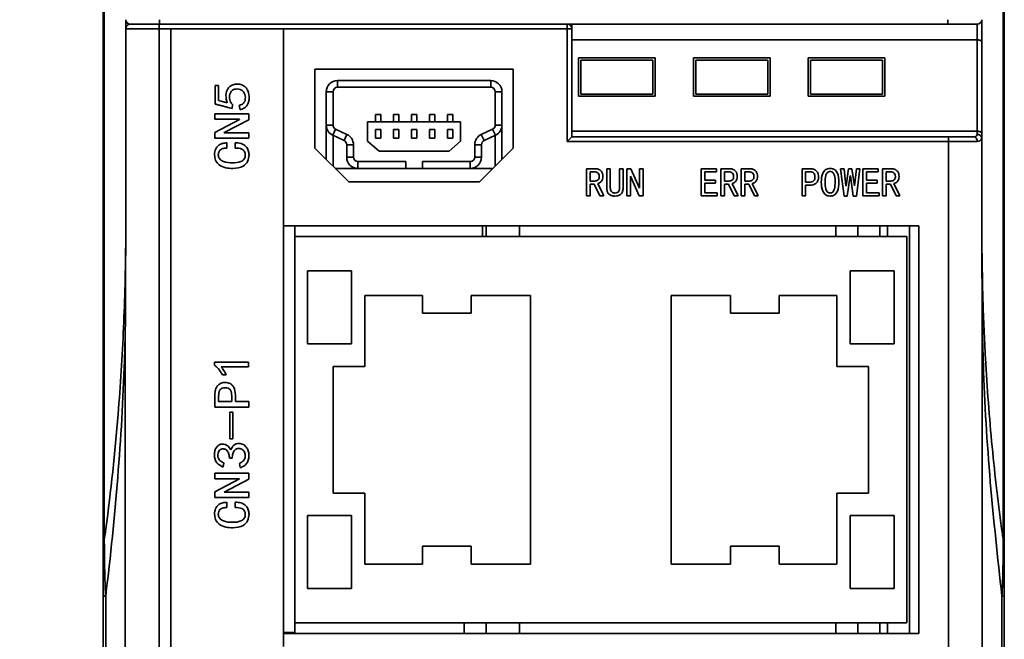
# Model space of a CAD drawing. Units: millimetres. Extents: x -633 to -26, y 1539 to 2017.
# Drawn here: x -606 to -562, y 1708 to 1736 of the extents above; entities that cross this region are included whole.
import ezdxf

# ---------------------------------------------------------------- set-up
doc = ezdxf.new("R2010")
doc.units = ezdxf.units.MM
doc.layers.get('0').update_dxf_attribs({"lineweight": 18})
doc.layers.add('细实线层', color=7, linetype='Continuous', lineweight=18)
doc.styles.add('ESTUNGB', font='gbenor.shx', dxfattribs={"width": 0.8, "bigfont": 'gbcbig.shx'})
doc.dimstyles.new('AM_GB$0', dxfattribs={"dimtxt": 3.5, "dimasz": 3.5, "dimexe": 2, "dimexo": 0, "dimgap": 1.5, "dimtad": 1, "dimdsep": 46, "dimtxsty": 'ESTUNGB', "dimcen": 0, "dimdle": 7, "dimclrd": 256, "dimclre": 256, "dimclrt": 256, "dimadec": 0, "dimazin": 2, "dimtfac": 0.71, "dimtmove": 0, "dimatfit": 3, "dimfxl": 0, "dimtolj": 1, "dimarcsym": 0})

# ---------------------------------------------------------------- blocks, each defined once
blk = doc.blocks.new('*X13')
at = {"layer": '细实线层'}
for points in [[(-625.457, 1760.318), (-624.624, 1755.318), (-626.291, 1755.318)], [(-625.457, 1588.318), (-624.624, 1593.318), (-626.291, 1593.318)]]:
    blk.add_hatch(color=256, dxfattribs=at).paths.add_polyline_path(points, flags=0)
for p, q in [((-599.416, 1760.318), (-627.457, 1760.318)), ((-625.457, 1760.318), (-625.457, 1588.318)), ((-582.712, 1588.318), (-627.457, 1588.318))]:
    blk.add_line(p, q, dxfattribs=at)
at = {"layer": '细实线层', "insert": (-629.332, 1674.318), "char_height": 6, "width": 12.8, "attachment_point": 5, "rotation": 90, "style": 'ESTUNGB'}
blk.add_mtext('172', dxfattribs=at)

msp = doc.modelspace()

# ---------------------------------------------------------------- linework, layer by layer
at = {"color": 8, "linetype": 'Continuous', "lineweight": 35}
for p, q in [((-602.167, 1742.655), (-602.167, 1712.421)), ((-562.256, 1712.415), (-562.256, 1742.655)), ((-599.712, 1735.318), (-599.712, 1735.518)), ((-564.712, 1735.318), (-564.712, 1735.518)), ((-599.733, 1735.118), (-601.212, 1735.118)), ((-599.733, 1735.118), (-599.733, 1735.318)), ((-599.733, 1735.118), (-599.733, 1603.497)), ((-599.212, 1735.118), (-599.733, 1735.118)), ((-581.612, 1735.118), (-594.212, 1735.118)), ((-581.612, 1735.118), (-581.612, 1735.318)), ((-581.612, 1730.118), (-581.612, 1735.118)), ((-581.612, 1735.118), (-581.412, 1735.118)), ((-563.412, 1734.622), (-563.412, 1735.318)), ((-563.412, 1734.622), (-581.412, 1734.622)), ((-563.412, 1730.568), (-563.412, 1734.622)), ((-591.812, 1732.818), (-591.812, 1732.518)), ((-585.012, 1732.518), (-585.012, 1732.818)), ((-592.012, 1732.318), (-592.312, 1732.318)), ((-584.512, 1732.318), (-584.812, 1732.318)), ((-592.312, 1730.84), (-592.012, 1730.84)), ((-591.896, 1730.659), (-592.023, 1730.387)), ((-584.8, 1730.387), (-584.927, 1730.659)), ((-584.812, 1730.84), (-584.512, 1730.84)), ((-581.412, 1730.568), (-563.412, 1730.568)), ((-563.412, 1730.429), (-563.412, 1730.568)), ((-591.52, 1730.152), (-591.394, 1730.424)), ((-585.43, 1730.424), (-585.303, 1730.152)), ((-564.69, 1730.118), (-564.69, 1730.318)), ((-591.105, 1729.971), (-591.405, 1729.971)), ((-585.418, 1729.971), (-585.718, 1729.971)), ((-564.69, 1730.118), (-581.612, 1730.118)), ((-564.69, 1603.498), (-564.69, 1730.118)), ((-563.408, 1730.118), (-564.69, 1730.118)), ((-591.405, 1729.418), (-591.105, 1729.418)), ((-585.718, 1729.418), (-585.418, 1729.418)), ((-590.905, 1729.218), (-590.905, 1728.918)), ((-585.918, 1728.918), (-585.918, 1729.218)), ((-585.373, 1725.893), (-585.373, 1726.37)), ((-583.738, 1725.893), (-583.738, 1726.37)), ((-569.694, 1726.37), (-569.694, 1725.893)), ((-567.729, 1725.893), (-567.729, 1726.37)), ((-567.394, 1726.37), (-567.394, 1725.893)), ((-601.233, 1603.497), (-601.233, 1721.859)), ((-563.191, 1721.935), (-563.191, 1603.497)), ((-602.167, 1712.421), (-602.167, 1712.421)), ((-562.256, 1712.416), (-562.256, 1712.415)), ((-602.105, 1709.939), (-602.105, 1615.503)), ((-562.318, 1615.503), (-562.318, 1709.951)), ((-586.194, 1708.743), (-586.194, 1708.27)), ((-583.738, 1708.27), (-583.738, 1708.743)), ((-569.694, 1708.743), (-569.694, 1708.27)), ((-567.729, 1708.27), (-567.729, 1708.743)), ((-567.394, 1708.743), (-567.394, 1708.27)), ((-594.212, 1708.318), (-593.712, 1708.318))]:
    msp.add_line(p, q, dxfattribs=at)
at = {"color": 7, "linetype": 'Continuous', "lineweight": 35}
for p, q in [((-602.212, 1712.056), (-602.212, 1742.29)), ((-562.212, 1742.29), (-562.212, 1712.051)), ((-601.212, 1735.118), (-601.212, 1735.518)), ((-563.212, 1735.518), (-563.212, 1734.522)), ((-601.212, 1727.548), (-601.212, 1735.118)), ((-599.712, 1735.318), (-601.012, 1735.318)), ((-601.012, 1735.318), (-599.733, 1735.318)), ((-599.733, 1735.318), (-581.612, 1735.318)), ((-564.712, 1735.318), (-599.712, 1735.318)), ((-599.212, 1735.118), (-599.212, 1707.193)), ((-594.212, 1735.118), (-599.212, 1735.118)), ((-594.212, 1707.695), (-594.212, 1735.118)), ((-581.412, 1735.318), (-581.412, 1735.118)), ((-581.412, 1735.118), (-581.412, 1730.318)), ((-563.412, 1735.318), (-564.712, 1735.318)), ((-563.212, 1734.522), (-563.212, 1730.468)), ((-577.712, 1733.82), (-581.112, 1733.82)), ((-581.112, 1733.82), (-581.112, 1732.12)), ((-581.012, 1733.72), (-581.012, 1732.22)), ((-581.012, 1733.72), (-577.812, 1733.72)), ((-577.812, 1733.72), (-577.812, 1732.22)), ((-577.712, 1732.12), (-577.712, 1733.82)), ((-572.612, 1733.82), (-576.012, 1733.82)), ((-576.012, 1733.82), (-576.012, 1732.12)), ((-575.912, 1733.72), (-575.912, 1732.22)), ((-575.912, 1733.72), (-572.712, 1733.72)), ((-572.712, 1733.72), (-572.712, 1732.22)), ((-572.612, 1732.12), (-572.612, 1733.82)), ((-567.512, 1733.82), (-570.912, 1733.82)), ((-570.912, 1733.82), (-570.912, 1732.12)), ((-570.812, 1733.72), (-570.812, 1732.22)), ((-570.812, 1733.72), (-567.612, 1733.72)), ((-567.612, 1733.72), (-567.612, 1732.22)), ((-567.512, 1732.12), (-567.512, 1733.82)), ((-584.012, 1733.32), (-592.812, 1733.32)), ((-592.812, 1733.32), (-592.812, 1729.82)), ((-584.012, 1729.82), (-584.012, 1733.32)), ((-585.012, 1732.818), (-591.812, 1732.818)), ((-597.247, 1732.594), (-597.089, 1732.594)), ((-597.247, 1731.773), (-597.247, 1732.594)), ((-597.089, 1732.594), (-597.089, 1731.929)), ((-592.312, 1732.318), (-592.312, 1730.84)), ((-592.012, 1732.318), (-592.012, 1730.84)), ((-585.012, 1732.518), (-591.812, 1732.518)), ((-584.812, 1730.84), (-584.812, 1732.318)), ((-584.512, 1730.84), (-584.512, 1732.318)), ((-581.112, 1732.12), (-577.712, 1732.12)), ((-581.012, 1732.22), (-577.812, 1732.22)), ((-576.012, 1732.12), (-572.612, 1732.12)), ((-575.912, 1732.22), (-572.712, 1732.22)), ((-570.912, 1732.12), (-567.512, 1732.12)), ((-570.812, 1732.22), (-567.612, 1732.22)), ((-596.475, 1731.752), (-596.492, 1731.575)), ((-596.133, 1731.523), (-596.176, 1731.711)), ((-597.255, 1731.336), (-595.755, 1731.336)), ((-597.255, 1731.097), (-597.255, 1731.336)), ((-596.168, 1731.097), (-597.255, 1731.097)), ((-597.255, 1730.515), (-596.168, 1731.087)), ((-595.755, 1731.076), (-596.843, 1730.505)), ((-596.168, 1731.087), (-596.168, 1731.097)), ((-595.755, 1731.336), (-595.755, 1731.076)), ((-590.131, 1731.308), (-590.131, 1730.984)), ((-589.892, 1731.308), (-590.131, 1731.308)), ((-589.892, 1730.984), (-589.892, 1731.308)), ((-589.331, 1731.308), (-589.331, 1730.984)), ((-589.092, 1731.308), (-589.331, 1731.308)), ((-589.092, 1730.984), (-589.092, 1731.308)), ((-588.531, 1731.308), (-588.531, 1730.984)), ((-588.292, 1731.308), (-588.531, 1731.308)), ((-588.292, 1730.984), (-588.292, 1731.308)), ((-587.731, 1731.308), (-587.731, 1730.984)), ((-587.492, 1731.308), (-587.731, 1731.308)), ((-587.492, 1730.984), (-587.492, 1731.308)), ((-586.931, 1731.308), (-586.931, 1730.984)), ((-586.692, 1731.308), (-586.931, 1731.308)), ((-586.692, 1730.984), (-586.692, 1731.308)), ((-592.312, 1730.84), (-592.312, 1729.32)), ((-591.896, 1730.659), (-591.394, 1730.424)), ((-590.475, 1730.984), (-590.475, 1730.131)), ((-586.348, 1730.984), (-590.475, 1730.984)), ((-589.892, 1730.648), (-590.131, 1730.648)), ((-590.131, 1730.648), (-590.131, 1730.259)), ((-589.892, 1730.259), (-589.892, 1730.648)), ((-589.092, 1730.648), (-589.331, 1730.648)), ((-589.331, 1730.648), (-589.331, 1730.259)), ((-589.092, 1730.259), (-589.092, 1730.648)), ((-588.292, 1730.648), (-588.531, 1730.648)), ((-588.531, 1730.648), (-588.531, 1730.259)), ((-588.292, 1730.259), (-588.292, 1730.648)), ((-587.492, 1730.648), (-587.731, 1730.648)), ((-587.731, 1730.648), (-587.731, 1730.259)), ((-587.492, 1730.259), (-587.492, 1730.648)), ((-586.692, 1730.648), (-586.931, 1730.648)), ((-586.931, 1730.648), (-586.931, 1730.259)), ((-586.692, 1730.259), (-586.692, 1730.648)), ((-586.348, 1730.131), (-586.348, 1730.984)), ((-585.43, 1730.424), (-584.927, 1730.659)), ((-584.512, 1729.32), (-584.512, 1730.84)), ((-597.255, 1730.255), (-597.255, 1730.515)), ((-595.755, 1730.255), (-597.255, 1730.255)), ((-596.843, 1730.505), (-596.843, 1730.494)), ((-596.843, 1730.494), (-595.755, 1730.494)), ((-595.755, 1730.494), (-595.755, 1730.255)), ((-592.023, 1730.387), (-591.52, 1730.152)), ((-592.012, 1730.382), (-592.012, 1729.02)), ((-590.475, 1730.131), (-589.966, 1729.677)), ((-590.131, 1730.259), (-589.892, 1730.259)), ((-589.331, 1730.259), (-589.092, 1730.259)), ((-588.531, 1730.259), (-588.292, 1730.259)), ((-587.731, 1730.259), (-587.492, 1730.259)), ((-586.931, 1730.259), (-586.692, 1730.259)), ((-586.857, 1729.677), (-586.348, 1730.131)), ((-585.303, 1730.152), (-584.8, 1730.387)), ((-584.812, 1729.02), (-584.812, 1730.382)), ((-581.412, 1730.318), (-564.69, 1730.318)), ((-564.69, 1730.318), (-563.579, 1730.318)), ((-563.212, 1730.468), (-563.212, 1730.26)), ((-563.212, 1730.26), (-563.212, 1727.548)), ((-596.72, 1730.047), (-596.72, 1729.818)), ((-596.352, 1729.818), (-596.352, 1730.057)), ((-591.312, 1728.32), (-592.812, 1729.82)), ((-591.405, 1729.971), (-591.405, 1729.418)), ((-591.105, 1729.971), (-591.105, 1729.418)), ((-585.718, 1729.418), (-585.718, 1729.971)), ((-584.012, 1729.82), (-585.512, 1728.32)), ((-585.418, 1729.418), (-585.418, 1729.971)), ((-589.966, 1729.677), (-586.857, 1729.677)), ((-591.91, 1728.918), (-590.905, 1728.918)), ((-590.905, 1729.218), (-588.78, 1729.218)), ((-590.905, 1728.918), (-588.78, 1728.918)), ((-588.78, 1728.918), (-588.78, 1729.218)), ((-588.78, 1728.918), (-588.043, 1728.918)), ((-588.043, 1729.218), (-588.043, 1728.918)), ((-588.043, 1729.218), (-585.918, 1729.218)), ((-588.043, 1728.918), (-585.918, 1728.918)), ((-585.918, 1728.918), (-584.914, 1728.918)), ((-580.76, 1727.705), (-580.76, 1728.905)), ((-580.76, 1728.905), (-580.409, 1728.905)), ((-579.862, 1728.055), (-579.862, 1728.905)), ((-579.862, 1728.905), (-579.701, 1728.905)), ((-579.701, 1728.905), (-579.701, 1728.055)), ((-579.294, 1728.055), (-579.294, 1728.905)), ((-579.294, 1728.905), (-579.132, 1728.905)), ((-579.132, 1728.905), (-579.132, 1728.055)), ((-578.971, 1727.705), (-578.971, 1728.905)), ((-578.971, 1728.905), (-578.795, 1728.905)), ((-578.795, 1728.905), (-578.409, 1728.034)), ((-578.402, 1728.034), (-578.402, 1728.905)), ((-578.402, 1728.905), (-578.241, 1728.905)), ((-578.241, 1728.905), (-578.241, 1727.705)), ((-575.673, 1727.705), (-575.673, 1728.905)), ((-575.673, 1728.905), (-574.992, 1728.905)), ((-574.992, 1728.905), (-574.992, 1728.771)), ((-574.796, 1727.705), (-574.796, 1728.905)), ((-574.796, 1728.905), (-574.445, 1728.905)), ((-573.898, 1727.705), (-573.898, 1728.905)), ((-573.898, 1728.905), (-573.547, 1728.905)), ((-571.19, 1727.705), (-571.19, 1728.905)), ((-571.19, 1728.905), (-570.825, 1728.905)), ((-569.324, 1727.691), (-569.478, 1728.905)), ((-569.478, 1728.905), (-569.324, 1728.905)), ((-569.324, 1728.905), (-569.247, 1728.14)), ((-569.232, 1728.14), (-569.127, 1728.905)), ((-569.127, 1728.905), (-568.973, 1728.905)), ((-568.973, 1728.905), (-568.868, 1728.14)), ((-568.854, 1728.14), (-568.776, 1728.905)), ((-568.622, 1728.905), (-568.776, 1727.691)), ((-568.776, 1728.905), (-568.622, 1728.905)), ((-568.489, 1727.705), (-568.489, 1728.905)), ((-568.489, 1728.905), (-567.808, 1728.905)), ((-567.808, 1728.905), (-567.808, 1728.771)), ((-567.611, 1727.705), (-567.611, 1728.905)), ((-567.611, 1728.905), (-567.261, 1728.905)), ((-580.445, 1728.771), (-580.599, 1728.771)), ((-580.599, 1728.771), (-580.599, 1728.357)), ((-578.802, 1728.575), (-578.809, 1728.575)), ((-578.809, 1728.575), (-578.809, 1727.705)), ((-578.416, 1727.705), (-578.802, 1728.575)), ((-574.992, 1728.771), (-575.512, 1728.771)), ((-575.512, 1728.771), (-575.512, 1728.399)), ((-575.512, 1728.399), (-575.034, 1728.399)), ((-575.034, 1728.399), (-575.034, 1728.266)), ((-574.48, 1728.771), (-574.634, 1728.771)), ((-574.634, 1728.771), (-574.634, 1728.357)), ((-573.582, 1728.771), (-573.736, 1728.771)), ((-573.736, 1728.771), (-573.736, 1728.357)), ((-570.868, 1728.771), (-571.029, 1728.771)), ((-571.029, 1728.771), (-571.029, 1728.308)), ((-569.057, 1728.589), (-569.183, 1727.691)), ((-569.043, 1728.589), (-569.057, 1728.589)), ((-568.917, 1727.691), (-569.043, 1728.589)), ((-567.808, 1728.771), (-568.327, 1728.771)), ((-568.327, 1728.771), (-568.327, 1728.399)), ((-568.327, 1728.399), (-567.85, 1728.399)), ((-567.85, 1728.399), (-567.85, 1728.266)), ((-567.296, 1728.771), (-567.45, 1728.771)), ((-567.45, 1728.771), (-567.45, 1728.357)), ((-591.312, 1728.32), (-585.512, 1728.32)), ((-580.599, 1728.357), (-580.402, 1728.357)), ((-580.416, 1728.224), (-580.599, 1728.224)), ((-580.599, 1728.224), (-580.599, 1727.705)), ((-580.164, 1727.705), (-580.416, 1728.224)), ((-580.262, 1728.245), (-579.995, 1727.705)), ((-578.409, 1728.034), (-578.402, 1728.034)), ((-575.034, 1728.266), (-575.512, 1728.266)), ((-575.512, 1728.266), (-575.512, 1727.838)), ((-574.634, 1728.357), (-574.438, 1728.357)), ((-574.452, 1728.224), (-574.634, 1728.224)), ((-574.634, 1728.224), (-574.634, 1727.705)), ((-574.199, 1727.705), (-574.452, 1728.224)), ((-574.298, 1728.245), (-574.031, 1727.705)), ((-573.736, 1728.357), (-573.54, 1728.357)), ((-573.554, 1728.224), (-573.736, 1728.224)), ((-573.736, 1728.224), (-573.736, 1727.705)), ((-573.301, 1727.705), (-573.554, 1728.224)), ((-573.399, 1728.245), (-573.133, 1727.705)), ((-571.029, 1728.308), (-570.868, 1728.308)), ((-570.825, 1728.175), (-571.029, 1728.175)), ((-571.029, 1728.175), (-571.029, 1727.705)), ((-569.247, 1728.14), (-569.232, 1728.14)), ((-568.868, 1728.14), (-568.854, 1728.14)), ((-567.85, 1728.266), (-568.327, 1728.266)), ((-568.327, 1728.266), (-568.327, 1727.838)), ((-567.45, 1728.357), (-567.254, 1728.357)), ((-567.268, 1728.224), (-567.45, 1728.224)), ((-567.45, 1728.224), (-567.45, 1727.705)), ((-567.015, 1727.705), (-567.268, 1728.224)), ((-567.113, 1728.245), (-566.847, 1727.705)), ((-601.214, 1725.86), (-601.212, 1727.548)), ((-580.599, 1727.705), (-580.76, 1727.705)), ((-579.995, 1727.705), (-580.164, 1727.705)), ((-578.809, 1727.705), (-578.971, 1727.705)), ((-578.241, 1727.705), (-578.416, 1727.705)), ((-574.957, 1727.705), (-575.673, 1727.705)), ((-575.512, 1727.838), (-574.957, 1727.838)), ((-574.957, 1727.838), (-574.957, 1727.705)), ((-574.634, 1727.705), (-574.796, 1727.705)), ((-574.031, 1727.705), (-574.199, 1727.705)), ((-573.736, 1727.705), (-573.898, 1727.705)), ((-573.133, 1727.705), (-573.301, 1727.705)), ((-571.029, 1727.705), (-571.19, 1727.705)), ((-569.183, 1727.691), (-569.324, 1727.691)), ((-568.776, 1727.691), (-568.917, 1727.691)), ((-567.773, 1727.705), (-568.489, 1727.705)), ((-568.327, 1727.838), (-567.773, 1727.838)), ((-567.773, 1727.838), (-567.773, 1727.705)), ((-567.45, 1727.705), (-567.611, 1727.705)), ((-566.847, 1727.705), (-567.015, 1727.705)), ((-563.212, 1727.548), (-563.208, 1725.736)), ((-566.012, 1726.37), (-594.212, 1726.37)), ((-593.712, 1725.893), (-593.712, 1726.37)), ((-585.212, 1726.37), (-585.212, 1725.893)), ((-568.712, 1725.893), (-568.712, 1726.37)), ((-566.412, 1726.37), (-566.412, 1708.27)), ((-566.012, 1708.27), (-566.012, 1726.37)), ((-593.712, 1725.893), (-593.712, 1708.743)), ((-566.532, 1725.893), (-593.712, 1725.893)), ((-566.532, 1708.743), (-566.532, 1725.893)), ((-562.21, 1725.121), (-562.212, 1725.121)), ((-593.138, 1721.126), (-593.138, 1724.371)), ((-593.138, 1724.371), (-591.193, 1724.371)), ((-591.193, 1724.371), (-591.193, 1721.126)), ((-569.05, 1724.371), (-569.05, 1721.126)), ((-567.105, 1724.371), (-569.05, 1724.371)), ((-567.105, 1721.126), (-567.105, 1724.371)), ((-588.037, 1723.282), (-590.595, 1723.282)), ((-590.595, 1723.282), (-590.595, 1720.128)), ((-588.037, 1722.49), (-588.037, 1723.282)), ((-583.246, 1723.282), (-585.876, 1723.282)), ((-585.876, 1723.282), (-585.876, 1722.49)), ((-583.246, 1711.354), (-583.246, 1723.282)), ((-574.367, 1723.282), (-576.997, 1723.282)), ((-576.997, 1723.282), (-576.997, 1711.354)), ((-574.367, 1722.49), (-574.367, 1723.282)), ((-569.648, 1723.282), (-572.206, 1723.282)), ((-572.206, 1723.282), (-572.206, 1722.49)), ((-569.648, 1720.128), (-569.648, 1723.282)), ((-585.876, 1722.49), (-588.037, 1722.49)), ((-572.206, 1722.49), (-574.367, 1722.49)), ((-591.193, 1721.126), (-593.138, 1721.126)), ((-569.05, 1721.126), (-567.105, 1721.126)), ((-597.273, 1720.314), (-595.764, 1720.314)), ((-597.273, 1720.189), (-597.273, 1720.314)), ((-595.764, 1720.106), (-596.975, 1720.106)), ((-595.764, 1720.314), (-595.764, 1720.106)), ((-590.595, 1720.128), (-592.003, 1720.128)), ((-592.003, 1720.128), (-592.003, 1714.509)), ((-568.24, 1720.128), (-569.648, 1720.128)), ((-568.24, 1714.509), (-568.24, 1720.128)), ((-596.755, 1719.763), (-596.922, 1719.763)), ((-597.255, 1718.328), (-597.255, 1718.869)), ((-597.089, 1718.807), (-597.089, 1718.568)), ((-596.51, 1718.568), (-596.51, 1718.807)), ((-596.343, 1718.869), (-596.343, 1718.568)), ((-595.755, 1718.328), (-597.255, 1718.328)), ((-597.089, 1718.568), (-596.51, 1718.568)), ((-596.343, 1718.568), (-595.755, 1718.568)), ((-595.755, 1718.568), (-595.755, 1718.328)), ((-596.598, 1718.1), (-596.457, 1718.1)), ((-596.598, 1716.915), (-596.598, 1718.1)), ((-596.457, 1718.1), (-596.457, 1716.915)), ((-562.212, 1717.121), (-562.21, 1717.121)), ((-596.457, 1716.915), (-596.598, 1716.915)), ((-596.861, 1715.844), (-596.887, 1715.657)), ((-596.492, 1716.062), (-596.606, 1716.062)), ((-596.141, 1715.636), (-596.168, 1715.823)), ((-597.255, 1715.386), (-595.755, 1715.386)), ((-597.255, 1715.147), (-597.255, 1715.386)), ((-595.755, 1715.386), (-595.755, 1715.126)), ((-596.168, 1715.147), (-597.255, 1715.147)), ((-597.255, 1714.565), (-596.168, 1715.137)), ((-595.755, 1715.126), (-596.843, 1714.555)), ((-596.168, 1715.137), (-596.168, 1715.147)), ((-597.255, 1714.305), (-597.255, 1714.565)), ((-596.843, 1714.555), (-596.843, 1714.544)), ((-596.843, 1714.544), (-595.755, 1714.544)), ((-595.755, 1714.544), (-595.755, 1714.305)), ((-592.003, 1714.509), (-590.595, 1714.509)), ((-590.595, 1714.509), (-590.595, 1711.354)), ((-569.648, 1711.354), (-569.648, 1714.509)), ((-569.648, 1714.509), (-568.24, 1714.509)), ((-595.755, 1714.305), (-597.255, 1714.305)), ((-596.72, 1714.097), (-596.72, 1713.868)), ((-596.352, 1713.868), (-596.352, 1714.108)), ((-593.138, 1713.511), (-593.138, 1710.265)), ((-591.193, 1713.511), (-593.138, 1713.511)), ((-591.193, 1710.265), (-591.193, 1713.511)), ((-569.05, 1710.265), (-569.05, 1713.511)), ((-569.05, 1713.511), (-567.105, 1713.511)), ((-567.105, 1713.511), (-567.105, 1710.265)), ((-602.212, 1712.056), (-602.212, 1709.928)), ((-588.037, 1711.354), (-588.037, 1712.147)), ((-588.037, 1712.147), (-585.876, 1712.147)), ((-585.876, 1712.147), (-585.876, 1711.354)), ((-574.367, 1711.354), (-574.367, 1712.147)), ((-574.367, 1712.147), (-572.206, 1712.147)), ((-572.206, 1712.147), (-572.206, 1711.354)), ((-562.212, 1712.051), (-562.212, 1709.936)), ((-590.595, 1711.354), (-588.037, 1711.354)), ((-585.876, 1711.354), (-583.246, 1711.354)), ((-576.997, 1711.354), (-574.367, 1711.354)), ((-572.206, 1711.354), (-569.648, 1711.354)), ((-593.138, 1710.265), (-591.193, 1710.265)), ((-567.105, 1710.265), (-569.05, 1710.265)), ((-602.212, 1615.503), (-602.212, 1709.928)), ((-562.212, 1709.936), (-562.212, 1615.503)), ((-593.712, 1708.318), (-593.712, 1708.743)), ((-593.712, 1708.743), (-566.532, 1708.743)), ((-585.212, 1708.743), (-585.212, 1708.27)), ((-568.712, 1708.27), (-568.712, 1708.743)), ((-594.212, 1708.27), (-566.012, 1708.27)), ((-593.712, 1708.318), (-593.712, 1708.27))]:
    msp.add_line(p, q, dxfattribs=at)
at = {"color": 8, "linetype": 'Continuous', "lineweight": 35}
for points in [[(-563.212, 1734.522), (-563.215, 1734.542), (-563.227, 1734.56), (-563.245, 1734.578), (-563.27, 1734.593), (-563.3, 1734.605), (-563.335, 1734.615), (-563.373, 1734.62), (-563.412, 1734.622)], [(-563.212, 1730.468), (-563.215, 1730.488), (-563.227, 1730.507), (-563.245, 1730.524), (-563.27, 1730.539), (-563.3, 1730.551), (-563.335, 1730.561), (-563.373, 1730.566), (-563.412, 1730.568)]]:
    msp.add_lwpolyline(points, dxfattribs=at)
at = {"color": 7, "linetype": 'Continuous', "lineweight": 35}
msp.add_lwpolyline([(-581.612, 1730.118), (-581.573, 1730.157), (-581.535, 1730.195), (-581.5, 1730.229), (-581.47, 1730.26), (-581.445, 1730.285), (-581.427, 1730.303), (-581.415, 1730.314), (-581.412, 1730.318)], dxfattribs=at)
for centre, radius, start, end in [((-601.012, 1735.518), 0.2, 180, 270), ((-563.412, 1735.518), 0.2, 270, 360), ((-581.612, 1735.118), 0.2, 0, 90), ((-591.812, 1732.318), 0.5, 90, 180), ((-585.012, 1732.318), 0.5, 0, 90), ((-591.812, 1732.318), 0.2, 90, 180), ((-585.012, 1732.318), 0.2, 0, 90), ((-591.812, 1730.84), 0.5, 180, 244.9831), ((-591.812, 1730.84), 0.2, 180, 244.9831), ((-585.012, 1730.84), 0.2, 295.0169, 360), ((-585.012, 1730.84), 0.5, 295.0169, 360), ((-591.605, 1729.971), 0.2, 0, 64.9831), ((-591.605, 1729.971), 0.5, 0, 64.9831), ((-585.218, 1729.971), 0.5, 115.0169, 180), ((-585.218, 1729.971), 0.2, 115.0169, 180), ((-590.905, 1729.418), 0.5, 180, 270), ((-590.905, 1729.418), 0.2, 180, 270), ((-585.918, 1729.418), 0.2, 270, 0), ((-585.918, 1729.418), 0.5, 270, 0)]:
    msp.add_arc(centre, radius, start, end, dxfattribs=at)
at = {"color": 8, "linetype": 'Continuous', "lineweight": 35}
msp.add_arc((-563.595, 1730.132), 0.187, 355.8646, 85.1578, dxfattribs=at)
at = {"color": 7, "linetype": 'Continuous', "lineweight": 35}
for points, knots in [([(-601.212, 1735.118), (-601.209, 1735.141), (-601.205, 1735.186), (-601.171, 1735.245), (-601.12, 1735.291), (-601.066, 1735.313), (-601.029, 1735.318), (-601.014, 1735.318), (-601.012, 1735.318)], [0, 0, 0, 0, 0.0670252, 0.1340513, 0.2011803, 0.2685425, 0.3070736, 0.3137164, 0.3137164, 0.3137164, 0.3137164]), ([(-596.712, 1731.825), (-596.74, 1731.936), (-596.797, 1732.158), (-596.712, 1732.459), (-596.528, 1732.603), (-596.365, 1732.665), (-596.19, 1732.665), (-596.022, 1732.618), (-595.878, 1732.515), (-595.762, 1732.314), (-595.72, 1732.079), (-595.761, 1731.853), (-595.835, 1731.694), (-595.967, 1731.574), (-596.077, 1731.54), (-596.133, 1731.523)], [0, 0, 0, 0, 0.34389, 0.687262, 0.859289, 1.032124, 1.204994, 1.378045, 1.550358, 1.723311, 2.067148, 2.240135, 2.413191, 2.585432, 2.758458, 2.758458, 2.758458, 2.758458]), ([(-596.176, 1731.711), (-596.137, 1731.725), (-596.058, 1731.753), (-595.956, 1731.832), (-595.907, 1731.952), (-595.901, 1732.078), (-595.917, 1732.204), (-595.98, 1732.315), (-596.074, 1732.401), (-596.195, 1732.443), (-596.321, 1732.448), (-596.445, 1732.415), (-596.543, 1732.33), (-596.619, 1732.179), (-596.614, 1732.005), (-596.563, 1731.843), (-596.504, 1731.783), (-596.475, 1731.752)], [0, 0, 0, 0, 0.125858, 0.251225, 0.37608, 0.502006, 0.627626, 0.753213, 0.878601, 1.004164, 1.129895, 1.255259, 1.380609, 1.506029, 1.755803, 1.881353, 2.006826, 2.006826, 2.006826, 2.006826]), ([(-597.089, 1731.929), (-597.017, 1731.913), (-596.89, 1731.884), (-596.766, 1731.843), (-596.712, 1731.825)], [0, 0, 0, 0, 0.2192573, 0.3915051, 0.3915051, 0.3915051, 0.3915051]), ([(-596.492, 1731.575), (-596.577, 1731.599), (-596.717, 1731.639), (-596.914, 1731.688), (-597.08, 1731.731), (-597.191, 1731.759), (-597.247, 1731.773)], [0, 0, 0, 0, 0.2651173, 0.4366967, 0.6082764, 0.7798557, 0.7798557, 0.7798557, 0.7798557]), ([(-563.213, 1730.282), (-563.217, 1730.299), (-563.227, 1730.334), (-563.267, 1730.379), (-563.323, 1730.412), (-563.372, 1730.425), (-563.402, 1730.428), (-563.409, 1730.429), (-563.412, 1730.429)], [0, 0, 0, 0, 0.0613742, 0.1227437, 0.1841605, 0.2457529, 0.2609473, 0.2668454, 0.2668454, 0.2668454, 0.2668454]), ([(-563.212, 1730.26), (-563.212, 1730.264), (-563.212, 1730.272), (-563.212, 1730.278), (-563.213, 1730.282)], [0, 0, 0, 0, 0.01113846, 0.02224463, 0.02224463, 0.02224463, 0.02224463]), ([(-597.273, 1729.527), (-597.265, 1729.608), (-597.248, 1729.769), (-597.103, 1729.954), (-596.911, 1730.043), (-596.784, 1730.046), (-596.72, 1730.047)], [0, 0, 0, 0, 0.2406793, 0.4807797, 0.6699545, 0.859849, 0.859849, 0.859849, 0.859849]), ([(-596.72, 1729.818), (-596.772, 1729.816), (-596.874, 1729.812), (-597.013, 1729.76), (-597.097, 1729.649), (-597.103, 1729.568), (-597.106, 1729.527)], [0, 0, 0, 0, 0.154847, 0.3087205, 0.4292281, 0.5504757, 0.5504757, 0.5504757, 0.5504757]), ([(-596.352, 1730.057), (-596.265, 1730.052), (-596.093, 1730.04), (-595.875, 1729.916), (-595.757, 1729.72), (-595.744, 1729.585), (-595.738, 1729.517)], [0, 0, 0, 0, 0.2593793, 0.5162149, 0.719391, 0.9227169, 0.9227169, 0.9227169, 0.9227169]), ([(-595.905, 1729.517), (-595.907, 1729.542), (-595.911, 1729.593), (-595.944, 1729.663), (-595.99, 1729.724), (-596.116, 1729.814), (-596.247, 1729.817), (-596.352, 1729.818)], [0, 0, 0, 0, 0.076294, 0.1526088, 0.2290139, 0.3052454, 0.6087637, 0.6087637, 0.6087637, 0.6087637]), ([(-596.457, 1728.914), (-596.565, 1728.918), (-596.78, 1728.927), (-597.063, 1729.049), (-597.246, 1729.272), (-597.264, 1729.442), (-597.273, 1729.527)], [0, 0, 0, 0, 0.323489, 0.644844, 0.897556, 1.150395, 1.150395, 1.150395, 1.150395]), ([(-597.106, 1729.527), (-597.104, 1729.493), (-597.098, 1729.425), (-597.047, 1729.333), (-596.971, 1729.263), (-596.787, 1729.17), (-596.613, 1729.166), (-596.475, 1729.163)], [0, 0, 0, 0, 0.1022886, 0.2044647, 0.3068231, 0.4092697, 0.8178462, 0.8178462, 0.8178462, 0.8178462]), ([(-596.475, 1729.163), (-596.346, 1729.166), (-596.184, 1729.169), (-596.02, 1729.266), (-595.955, 1729.336), (-595.911, 1729.422), (-595.907, 1729.485), (-595.905, 1729.517)], [0, 0, 0, 0, 0.3773088, 0.4719849, 0.5666576, 0.6612429, 0.7558849, 0.7558849, 0.7558849, 0.7558849]), ([(-595.738, 1729.517), (-595.751, 1729.418), (-595.776, 1729.22), (-596.036, 1728.942), (-596.298, 1728.925), (-596.457, 1728.914)], [0, 0, 0, 0, 0.29662, 0.592747, 1.058092, 1.058092, 1.058092, 1.058092]), ([(-580.409, 1728.905), (-580.355, 1728.901), (-580.246, 1728.894), (-580.106, 1728.818), (-580.037, 1728.689), (-580.033, 1728.604), (-580.031, 1728.561)], [0, 0, 0, 0, 0.1637958, 0.3266628, 0.4546369, 0.58342, 0.58342, 0.58342, 0.58342]), ([(-574.445, 1728.905), (-574.39, 1728.901), (-574.282, 1728.894), (-574.142, 1728.818), (-574.073, 1728.689), (-574.068, 1728.604), (-574.066, 1728.561)], [0, 0, 0, 0, 0.163796, 0.3266629, 0.4546368, 0.58342, 0.58342, 0.58342, 0.58342]), ([(-573.547, 1728.905), (-573.492, 1728.901), (-573.384, 1728.894), (-573.243, 1728.818), (-573.174, 1728.689), (-573.17, 1728.604), (-573.168, 1728.561)], [0, 0, 0, 0, 0.163796, 0.3266629, 0.4546368, 0.5834199, 0.5834199, 0.5834199, 0.5834199]), ([(-570.825, 1728.905), (-570.77, 1728.901), (-570.659, 1728.893), (-570.528, 1728.799), (-570.462, 1728.67), (-570.456, 1728.583), (-570.454, 1728.54)], [0, 0, 0, 0, 0.1652628, 0.3295531, 0.4592675, 0.5893911, 0.5893911, 0.5893911, 0.5893911]), ([(-570.334, 1728.308), (-570.331, 1728.448), (-570.326, 1728.624), (-570.218, 1728.801), (-570.14, 1728.87), (-570.044, 1728.912), (-569.976, 1728.916), (-569.941, 1728.919)], [0, 0, 0, 0, 0.4097197, 0.5125947, 0.6154329, 0.7181965, 0.821109, 0.821109, 0.821109, 0.821109]), ([(-569.941, 1728.919), (-569.907, 1728.916), (-569.839, 1728.912), (-569.744, 1728.87), (-569.667, 1728.8), (-569.563, 1728.622), (-569.559, 1728.447), (-569.555, 1728.308)], [0, 0, 0, 0, 0.1023977, 0.2046464, 0.3069575, 0.4093384, 0.8172395, 0.8172395, 0.8172395, 0.8172395]), ([(-567.261, 1728.905), (-567.206, 1728.901), (-567.098, 1728.894), (-566.957, 1728.818), (-566.888, 1728.689), (-566.884, 1728.604), (-566.882, 1728.561)], [0, 0, 0, 0, 0.1637951, 0.3266628, 0.4546367, 0.5834198, 0.5834198, 0.5834198, 0.5834198]), ([(-580.192, 1728.561), (-580.195, 1728.596), (-580.202, 1728.667), (-580.295, 1728.764), (-580.388, 1728.769), (-580.445, 1728.771)], [0, 0, 0, 0, 0.1051353, 0.2096269, 0.3746109, 0.3746109, 0.3746109, 0.3746109]), ([(-580.402, 1728.357), (-580.371, 1728.36), (-580.31, 1728.366), (-580.231, 1728.413), (-580.195, 1728.487), (-580.193, 1728.536), (-580.192, 1728.561)], [0, 0, 0, 0, 0.0934133, 0.186399, 0.2595326, 0.3330806, 0.3330806, 0.3330806, 0.3330806]), ([(-580.031, 1728.561), (-580.033, 1728.521), (-580.037, 1728.441), (-580.094, 1728.342), (-580.173, 1728.275), (-580.232, 1728.255), (-580.262, 1728.245)], [0, 0, 0, 0, 0.1191864, 0.2377225, 0.3314582, 0.4250997, 0.4250997, 0.4250997, 0.4250997]), ([(-574.227, 1728.561), (-574.231, 1728.596), (-574.237, 1728.667), (-574.331, 1728.764), (-574.423, 1728.769), (-574.48, 1728.771)], [0, 0, 0, 0, 0.1051354, 0.2096269, 0.3746111, 0.3746111, 0.3746111, 0.3746111]), ([(-574.438, 1728.357), (-574.407, 1728.36), (-574.345, 1728.366), (-574.266, 1728.413), (-574.231, 1728.487), (-574.228, 1728.536), (-574.227, 1728.561)], [0, 0, 0, 0, 0.0934128, 0.1863986, 0.2595323, 0.3330803, 0.3330803, 0.3330803, 0.3330803]), ([(-574.066, 1728.561), (-574.068, 1728.521), (-574.072, 1728.441), (-574.129, 1728.342), (-574.208, 1728.275), (-574.268, 1728.255), (-574.298, 1728.245)], [0, 0, 0, 0, 0.1191864, 0.2377227, 0.3314587, 0.4250994, 0.4250994, 0.4250994, 0.4250994]), ([(-573.329, 1728.561), (-573.332, 1728.596), (-573.339, 1728.667), (-573.433, 1728.764), (-573.525, 1728.769), (-573.582, 1728.771)], [0, 0, 0, 0, 0.1051354, 0.2096269, 0.3746106, 0.3746106, 0.3746106, 0.3746106]), ([(-573.54, 1728.357), (-573.509, 1728.36), (-573.447, 1728.366), (-573.368, 1728.413), (-573.332, 1728.487), (-573.33, 1728.536), (-573.329, 1728.561)], [0, 0, 0, 0, 0.0934128, 0.1863986, 0.2595323, 0.3330803, 0.3330803, 0.3330803, 0.3330803]), ([(-573.168, 1728.561), (-573.17, 1728.521), (-573.174, 1728.441), (-573.231, 1728.342), (-573.31, 1728.275), (-573.37, 1728.255), (-573.399, 1728.245)], [0, 0, 0, 0, 0.1191864, 0.2377222, 0.3314582, 0.4250998, 0.4250998, 0.4250998, 0.4250998]), ([(-570.615, 1728.54), (-570.616, 1728.577), (-570.618, 1728.652), (-570.707, 1728.765), (-570.807, 1728.769), (-570.868, 1728.771)], [0, 0, 0, 0, 0.1121368, 0.2220329, 0.3970124, 0.3970124, 0.3970124, 0.3970124]), ([(-570.868, 1728.308), (-570.831, 1728.31), (-570.757, 1728.313), (-570.656, 1728.36), (-570.618, 1728.452), (-570.616, 1728.511), (-570.615, 1728.54)], [0, 0, 0, 0, 0.1120067, 0.2227354, 0.3101562, 0.3982089, 0.3982089, 0.3982089, 0.3982089]), ([(-570.454, 1728.54), (-570.458, 1728.484), (-570.467, 1728.374), (-570.565, 1728.245), (-570.695, 1728.182), (-570.782, 1728.177), (-570.825, 1728.175)], [0, 0, 0, 0, 0.1651174, 0.3294197, 0.4591855, 0.5893433, 0.5893433, 0.5893433, 0.5893433]), ([(-569.941, 1728.785), (-569.966, 1728.782), (-570.015, 1728.776), (-570.094, 1728.714), (-570.167, 1728.554), (-570.166, 1728.407), (-570.166, 1728.308)], [0, 0, 0, 0, 0.0730161, 0.1462409, 0.2914708, 0.5851115, 0.5851115, 0.5851115, 0.5851115]), ([(-569.724, 1728.308), (-569.723, 1728.406), (-569.723, 1728.552), (-569.79, 1728.713), (-569.868, 1728.776), (-569.917, 1728.782), (-569.941, 1728.785)], [0, 0, 0, 0, 0.2917916, 0.4361611, 0.5088699, 0.5813892, 0.5813892, 0.5813892, 0.5813892]), ([(-567.043, 1728.561), (-567.046, 1728.596), (-567.053, 1728.667), (-567.146, 1728.764), (-567.239, 1728.769), (-567.296, 1728.771)], [0, 0, 0, 0, 0.1051354, 0.2096269, 0.3746106, 0.3746106, 0.3746106, 0.3746106]), ([(-567.254, 1728.357), (-567.223, 1728.36), (-567.161, 1728.366), (-567.082, 1728.413), (-567.046, 1728.487), (-567.044, 1728.536), (-567.043, 1728.561)], [0, 0, 0, 0, 0.0934128, 0.1863986, 0.2595323, 0.3330803, 0.3330803, 0.3330803, 0.3330803]), ([(-566.882, 1728.561), (-566.884, 1728.521), (-566.888, 1728.441), (-566.945, 1728.342), (-567.024, 1728.275), (-567.083, 1728.255), (-567.113, 1728.245)], [0, 0, 0, 0, 0.1191864, 0.2377222, 0.3314582, 0.4250998, 0.4250998, 0.4250998, 0.4250998]), ([(-579.497, 1727.691), (-579.553, 1727.693), (-579.663, 1727.699), (-579.796, 1727.793), (-579.855, 1727.926), (-579.86, 1728.012), (-579.862, 1728.055)], [0, 0, 0, 0, 0.1653218, 0.3288326, 0.4585911, 0.5887395, 0.5887395, 0.5887395, 0.5887395]), ([(-579.701, 1728.055), (-579.699, 1728.023), (-579.696, 1727.957), (-579.65, 1727.874), (-579.574, 1727.83), (-579.523, 1727.826), (-579.497, 1727.824)], [0, 0, 0, 0, 0.0984176, 0.19595, 0.2729877, 0.3502264, 0.3502264, 0.3502264, 0.3502264]), ([(-579.132, 1728.055), (-579.136, 1728), (-579.144, 1727.89), (-579.234, 1727.755), (-579.367, 1727.697), (-579.454, 1727.693), (-579.497, 1727.691)], [0, 0, 0, 0, 0.1652376, 0.329337, 0.458939, 0.5891269, 0.5891269, 0.5891269, 0.5891269]), ([(-579.497, 1727.824), (-579.464, 1727.827), (-579.398, 1727.833), (-579.325, 1727.898), (-579.297, 1727.978), (-579.295, 1728.03), (-579.294, 1728.055)], [0, 0, 0, 0, 0.0980169, 0.1955698, 0.2728013, 0.3502833, 0.3502833, 0.3502833, 0.3502833]), ([(-569.941, 1727.691), (-569.976, 1727.693), (-570.045, 1727.697), (-570.141, 1727.741), (-570.218, 1727.812), (-570.325, 1727.991), (-570.33, 1728.167), (-570.334, 1728.308)], [0, 0, 0, 0, 0.1035634, 0.2069542, 0.3104375, 0.4139838, 0.8263159, 0.8263159, 0.8263159, 0.8263159]), ([(-570.166, 1728.308), (-570.166, 1728.209), (-570.167, 1728.06), (-570.094, 1727.898), (-570.015, 1727.834), (-569.966, 1727.827), (-569.941, 1727.824)], [0, 0, 0, 0, 0.2963107, 0.4429885, 0.5168629, 0.590534, 0.590534, 0.590534, 0.590534]), ([(-569.941, 1727.824), (-569.917, 1727.827), (-569.868, 1727.834), (-569.79, 1727.899), (-569.723, 1728.062), (-569.724, 1728.21), (-569.724, 1728.308)], [0, 0, 0, 0, 0.0731815, 0.1465489, 0.2923753, 0.586871, 0.586871, 0.586871, 0.586871]), ([(-569.555, 1728.308), (-569.559, 1728.168), (-569.563, 1727.993), (-569.667, 1727.813), (-569.743, 1727.741), (-569.838, 1727.697), (-569.907, 1727.693), (-569.941, 1727.691)], [0, 0, 0, 0, 0.4105372, 0.5135913, 0.6165502, 0.7194348, 0.8224884, 0.8224884, 0.8224884, 0.8224884]), ([(-601.233, 1721.859), (-601.233, 1721.863), (-601.232, 1721.883), (-601.232, 1721.973), (-601.231, 1722.324), (-601.227, 1723.151), (-601.22, 1724.395), (-601.216, 1725.372), (-601.214, 1725.86)], [0, 0, 0, 0, 0.013204, 0.063888, 0.266168, 1.075073, 2.53782, 4.00103, 4.00103, 4.00103, 4.00103]), ([(-563.208, 1725.736), (-563.206, 1725.236), (-563.202, 1724.352), (-563.196, 1723.233), (-563.193, 1722.519), (-563.192, 1722.155), (-563.191, 1722.013), (-563.191, 1721.96), (-563.191, 1721.941), (-563.191, 1721.936), (-563.191, 1721.935)], [0, 0, 0, 0, 1.497572, 2.648596, 3.357888, 3.6369, 3.743659, 3.783815, 3.798428, 3.801235, 3.801235, 3.801235, 3.801235]), ([(-596.922, 1719.763), (-596.977, 1719.851), (-597.076, 1720.009), (-597.213, 1720.134), (-597.273, 1720.189)], [0, 0, 0, 0, 0.3106295, 0.5547181, 0.5547181, 0.5547181, 0.5547181]), ([(-596.975, 1720.106), (-596.929, 1720.045), (-596.846, 1719.937), (-596.783, 1719.816), (-596.755, 1719.763)], [0, 0, 0, 0, 0.2283596, 0.407892, 0.407892, 0.407892, 0.407892]), ([(-597.255, 1718.869), (-597.251, 1718.945), (-597.243, 1719.096), (-597.142, 1719.288), (-596.978, 1719.405), (-596.859, 1719.415), (-596.799, 1719.42)], [0, 0, 0, 0, 0.226682, 0.4520431, 0.6292438, 0.8069333, 0.8069333, 0.8069333, 0.8069333]), ([(-596.799, 1719.42), (-596.723, 1719.411), (-596.571, 1719.394), (-596.37, 1719.185), (-596.354, 1718.989), (-596.343, 1718.869)], [0, 0, 0, 0, 0.2256394, 0.4508544, 0.8049487, 0.8049487, 0.8049487, 0.8049487]), ([(-596.799, 1719.181), (-596.845, 1719.178), (-596.914, 1719.174), (-596.996, 1719.129), (-597.081, 1719.019), (-597.085, 1718.901), (-597.089, 1718.807)], [0, 0, 0, 0, 0.1370864, 0.2057147, 0.2742456, 0.5470632, 0.5470632, 0.5470632, 0.5470632]), ([(-596.51, 1718.807), (-596.513, 1718.901), (-596.517, 1719.019), (-596.602, 1719.129), (-596.684, 1719.174), (-596.753, 1719.178), (-596.799, 1719.181)], [0, 0, 0, 0, 0.2728178, 0.341348, 0.4099771, 0.5470625, 0.5470625, 0.5470625, 0.5470625]), ([(-596.887, 1715.657), (-596.994, 1715.71), (-597.155, 1715.79), (-597.261, 1716.006), (-597.282, 1716.18), (-597.271, 1716.355), (-597.213, 1716.522), (-597.108, 1716.631), (-596.999, 1716.675), (-596.902, 1716.687), (-596.795, 1716.671), (-596.656, 1716.595), (-596.594, 1716.494), (-596.554, 1716.426)], [0, 0, 0, 0, 0.347573, 0.521957, 0.697033, 0.8721, 1.046769, 1.220361, 1.307887, 1.395395, 1.512011, 1.628351, 1.86086, 1.86086, 1.86086, 1.86086]), ([(-596.554, 1716.426), (-596.517, 1716.502), (-596.461, 1716.617), (-596.311, 1716.702), (-596.164, 1716.714), (-595.996, 1716.681), (-595.852, 1716.551), (-595.764, 1716.383), (-595.734, 1716.196), (-595.754, 1716.007), (-595.827, 1715.833), (-595.96, 1715.691), (-596.081, 1715.654), (-596.141, 1715.636)], [0, 0, 0, 0, 0.248489, 0.373249, 0.498384, 0.685477, 0.872417, 1.060135, 1.24788, 1.435831, 1.6235, 1.810583, 1.998069, 1.998069, 1.998069, 1.998069]), ([(-596.606, 1716.062), (-596.613, 1716.121), (-596.626, 1716.238), (-596.686, 1716.373), (-596.766, 1716.44), (-596.829, 1716.466), (-596.896, 1716.471), (-596.973, 1716.46), (-597.052, 1716.41), (-597.103, 1716.322), (-597.128, 1716.224), (-597.124, 1716.091), (-597.045, 1715.93), (-596.922, 1715.873), (-596.861, 1715.844)], [0, 0, 0, 0, 0.178826, 0.356296, 0.423282, 0.490209, 0.557197, 0.624174, 0.723923, 0.824141, 0.924545, 1.024996, 1.222734, 1.423095, 1.423095, 1.423095, 1.423095]), ([(-596.168, 1715.823), (-596.111, 1715.852), (-595.997, 1715.909), (-595.902, 1716.085), (-595.904, 1716.248), (-595.955, 1716.366), (-596.022, 1716.435), (-596.106, 1716.482), (-596.201, 1716.494), (-596.296, 1716.476), (-596.402, 1716.401), (-596.465, 1716.248), (-596.483, 1716.124), (-596.492, 1716.062)], [0, 0, 0, 0, 0.189369, 0.377611, 0.566825, 0.661868, 0.756948, 0.851956, 0.9469, 1.041877, 1.136664, 1.325726, 1.516399, 1.516399, 1.516399, 1.516399]), ([(-597.273, 1713.577), (-597.265, 1713.658), (-597.248, 1713.819), (-597.103, 1714.004), (-596.911, 1714.093), (-596.784, 1714.096), (-596.72, 1714.097)], [0, 0, 0, 0, 0.2406793, 0.4807827, 0.6699575, 0.8598517, 0.8598517, 0.8598517, 0.8598517]), ([(-596.352, 1714.108), (-596.265, 1714.102), (-596.093, 1714.09), (-595.875, 1713.966), (-595.757, 1713.77), (-595.744, 1713.635), (-595.738, 1713.567)], [0, 0, 0, 0, 0.2593798, 0.5162154, 0.7193882, 0.9227141, 0.9227141, 0.9227141, 0.9227141]), ([(-596.457, 1712.964), (-596.565, 1712.968), (-596.78, 1712.977), (-597.063, 1713.099), (-597.246, 1713.322), (-597.264, 1713.492), (-597.273, 1713.577)], [0, 0, 0, 0, 0.32349, 0.644843, 0.897558, 1.150393, 1.150393, 1.150393, 1.150393]), ([(-596.72, 1713.868), (-596.772, 1713.866), (-596.874, 1713.862), (-597.013, 1713.81), (-597.097, 1713.699), (-597.103, 1713.618), (-597.106, 1713.577)], [0, 0, 0, 0, 0.1548467, 0.3087217, 0.4292293, 0.5504769, 0.5504769, 0.5504769, 0.5504769]), ([(-597.106, 1713.577), (-597.104, 1713.543), (-597.098, 1713.475), (-597.047, 1713.383), (-596.971, 1713.313), (-596.787, 1713.22), (-596.613, 1713.216), (-596.475, 1713.213)], [0, 0, 0, 0, 0.1022849, 0.204461, 0.3068219, 0.4092685, 0.8178449, 0.8178449, 0.8178449, 0.8178449]), ([(-596.475, 1713.213), (-596.346, 1713.216), (-596.184, 1713.219), (-596.02, 1713.316), (-595.955, 1713.386), (-595.911, 1713.472), (-595.907, 1713.535), (-595.905, 1713.567)], [0, 0, 0, 0, 0.3773088, 0.4719849, 0.5666576, 0.6612463, 0.7558882, 0.7558882, 0.7558882, 0.7558882]), ([(-595.738, 1713.567), (-595.751, 1713.468), (-595.776, 1713.27), (-596.036, 1712.992), (-596.298, 1712.975), (-596.457, 1712.964)], [0, 0, 0, 0, 0.29662, 0.59275, 1.058095, 1.058095, 1.058095, 1.058095]), ([(-595.905, 1713.567), (-595.907, 1713.592), (-595.911, 1713.643), (-595.944, 1713.713), (-595.99, 1713.774), (-596.116, 1713.864), (-596.247, 1713.867), (-596.352, 1713.868)], [0, 0, 0, 0, 0.076294, 0.1526054, 0.2290104, 0.305242, 0.6087603, 0.6087603, 0.6087603, 0.6087603])]:
    msp.add_open_spline(points, degree=3, knots=knots, dxfattribs=at)
at = {"color": 8, "linetype": 'Continuous', "lineweight": 35}
for points, knots in [([(-563.579, 1730.318), (-563.543, 1730.322), (-563.472, 1730.329), (-563.428, 1730.382), (-563.414, 1730.423), (-563.412, 1730.429)], [0, 0, 0, 0, 0.1020958, 0.1991907, 0.2173178, 0.2173178, 0.2173178, 0.2173178]), ([(-563.213, 1730.282), (-563.216, 1730.27), (-563.232, 1730.21), (-563.283, 1730.134), (-563.366, 1730.124), (-563.408, 1730.118)], [0, 0, 0, 0, 0.0299283, 0.1533845, 0.2790239, 0.2790239, 0.2790239, 0.2790239]), ([(-602.167, 1712.421), (-602.144, 1712.588), (-601.89, 1714.439), (-601.556, 1717.554), (-601.29, 1721.869), (-601.224, 1724.404), (-601.215, 1725.832), (-601.214, 1725.86)], [0, 0, 0, 0, 0.511727, 5.693689, 9.54662, 13.405813, 13.482184, 13.482184, 13.482184, 13.482184]), ([(-563.208, 1725.736), (-563.196, 1724.842), (-563.171, 1723.053), (-563.036, 1720.025), (-562.774, 1716.552), (-562.462, 1713.883), (-562.269, 1712.509), (-562.256, 1712.416)], [0, 0, 0, 0, 2.570653, 5.143223, 9.106228, 13.074715, 13.363922, 13.363922, 13.363922, 13.363922]), ([(-601.233, 1721.859), (-601.245, 1721.375), (-601.299, 1719.173), (-601.532, 1715.202), (-601.888, 1711.701), (-602.105, 1709.944), (-602.105, 1709.939)], [0, 0, 0, 0, 1.475354, 6.709214, 11.942938, 11.956944, 11.956944, 11.956944, 11.956944]), ([(-562.318, 1709.951), (-562.503, 1711.634), (-562.882, 1715.075), (-563.116, 1719.074), (-563.176, 1721.361), (-563.191, 1721.935)], [0, 0, 0, 0, 5.022999, 10.26524, 12.020489, 12.020489, 12.020489, 12.020489]), ([(-602.167, 1712.421), (-602.183, 1712.345), (-602.208, 1712.224), (-602.211, 1712.103), (-602.212, 1712.056)], [0, 0, 0, 0, 0.2279576, 0.3677011, 0.3677011, 0.3677011, 0.3677011]), ([(-602.167, 1712.421), (-602.165, 1712.271), (-602.16, 1711.739), (-602.152, 1710.896), (-602.12, 1710.201), (-602.107, 1709.932)], [0, 0, 0, 0, 0.485108, 1.713071, 2.489854, 2.489854, 2.489854, 2.489854]), ([(-562.315, 1709.942), (-562.303, 1710.207), (-562.27, 1710.916), (-562.263, 1711.754), (-562.258, 1712.283), (-562.256, 1712.416)], [0, 0, 0, 0, 0.767929, 2.04661, 2.475466, 2.475466, 2.475466, 2.475466]), ([(-562.212, 1712.051), (-562.212, 1712.091), (-562.215, 1712.212), (-562.24, 1712.333), (-562.256, 1712.415)], [0, 0, 0, 0, 0.1195448, 0.3672965, 0.3672965, 0.3672965, 0.3672965]), ([(-602.107, 1709.932), (-602.154, 1709.931), (-602.208, 1709.93), (-602.211, 1709.929), (-602.212, 1709.928)], [0, 0, 0, 0, 0.0882186, 0.1044939, 0.1044939, 0.1044939, 0.1044939]), ([(-602.107, 1709.932), (-602.107, 1709.932), (-602.107, 1709.933), (-602.106, 1709.935), (-602.106, 1709.937), (-602.105, 1709.939), (-602.105, 1709.939)], [0, 0, 0, 0, 0.001767847, 0.003534248, 0.006480847, 0.007190141, 0.007190141, 0.007190141, 0.007190141]), ([(-562.318, 1709.951), (-562.318, 1709.949), (-562.317, 1709.946), (-562.316, 1709.943), (-562.316, 1709.942), (-562.315, 1709.942), (-562.315, 1709.942)], [0, 0, 0, 0, 0.00353937, 0.00712115, 0.00953634, 0.01002504, 0.01002504, 0.01002504, 0.01002504]), ([(-562.212, 1709.936), (-562.212, 1709.936), (-562.214, 1709.938), (-562.268, 1709.94), (-562.315, 1709.942)], [0, 0, 0, 0, 0.0139483, 0.1039462, 0.1039462, 0.1039462, 0.1039462])]:
    msp.add_open_spline(points, degree=3, knots=knots, dxfattribs=at)

# ---------------------------------------------------------------- dimensions: what is measured, and where the dimension line sits
at = {"layer": '细实线层'}
dim = msp.add_linear_dim(base=(-625.457, 1588.318), p1=(-599.416, 1760.318), p2=(-582.712, 1588.318), angle=270, dimstyle='AM_GB$0', override={"dimtxt": 6, "dimasz": 5, "dimsah": 1, "dimdle": 10, "dimtzin": 8}, dxfattribs=at)
dim.commit()
dim.dimension.update_dxf_attribs({"geometry": '*X13', "text_midpoint": (-629.332, 1674.318)})

doc.saveas('drawing.dxf')
